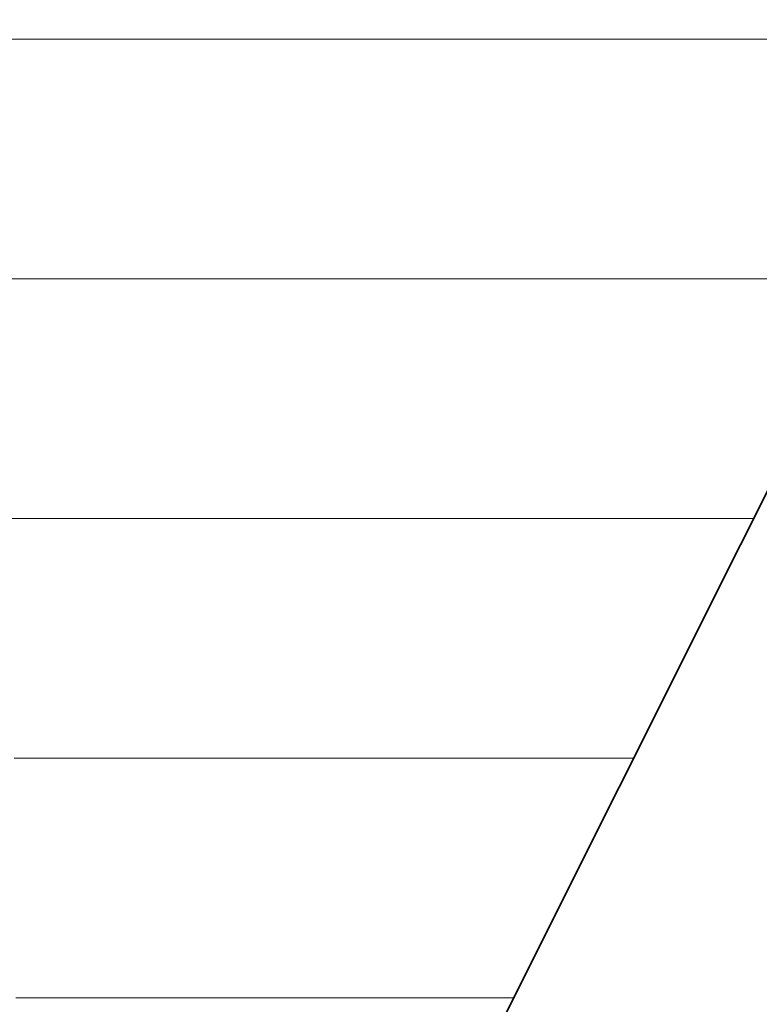
# Model space of a CAD drawing. Units: millimetres. Extents: x 59 to 11996, y 24 to 8424.
# Drawn here: x 8670 to 8692, y 427 to 456 of the extents above; entities that cross this region are included whole.
import ezdxf

# ---------------------------------------------------------------- set-up
doc = ezdxf.new("R2010")
doc.units = ezdxf.units.MM
doc.header["$MEASUREMENT"] = 0
doc.layers.add('(1) Shape lines', color=7, linetype='Continuous', lineweight=35)
doc.layers.add('(9) Sheet', color=7, linetype='Continuous', lineweight=35)

# ---------------------------------------------------------------- blocks, each defined once
blk = doc.blocks.new('HATCH_1138_12bd6db5-5056-4c9e-8fd9-f0fe986c0a6c')
at = {"layer": '(1) Shape lines', "color": 0, "lineweight": 9}
for p, q in [((8670.588, 455), (8670.156, 455)), ((8670.588, 448), (8670.209, 448)), ((8670.588, 441), (8670.263, 441)), ((8670.588, 434), (8670.316, 434)), ((8670.588, 427), (8670.369, 427))]:
    blk.add_line(p, q, dxfattribs=at)
blk = doc.blocks.new('HATCH_1143_8129dcbf-cc0a-4a9d-92ef-79e017fb10b7')
at = {"layer": '(1) Shape lines', "color": 0, "lineweight": 9}
for p, q in [((8670.894, 455), (8670.588, 455)), ((8670.914, 448), (8670.588, 448)), ((8670.934, 441), (8670.588, 441)), ((8670.955, 434), (8670.588, 434)), ((8670.975, 427), (8670.588, 427))]:
    blk.add_line(p, q, dxfattribs=at)
blk = doc.blocks.new('HATCH_1144_f76a7adf-c30c-4d67-89cb-12bb613da258')
at = {"layer": '(1) Shape lines', "color": 0, "lineweight": 9}
for p, q in [((8671.054, 455), (8670.894, 455)), ((8671.054, 448), (8670.914, 448)), ((8671.054, 441), (8670.934, 441)), ((8671.054, 434), (8670.955, 434)), ((8671.054, 427), (8670.975, 427))]:
    blk.add_line(p, q, dxfattribs=at)
blk = doc.blocks.new('HATCH_1149_7a63b59d-cdcb-45dc-bd16-290e0eca375c')
at = {"layer": '(1) Shape lines', "color": 0, "lineweight": 9}
for p, q in [((8671.572, 455), (8671.054, 455)), ((8671.606, 448), (8671.054, 448)), ((8671.639, 441), (8671.054, 441)), ((8671.673, 434), (8671.054, 434)), ((8671.707, 427), (8671.054, 427))]:
    blk.add_line(p, q, dxfattribs=at)
blk = doc.blocks.new('HATCH_1150_f856389a-fc06-457b-9b71-f7699d90a160')
at = {"layer": '(1) Shape lines', "color": 0, "lineweight": 9}
for p, q in [((8671.833, 455), (8671.572, 455)), ((8671.833, 448), (8671.606, 448)), ((8671.833, 441), (8671.639, 441)), ((8671.833, 434), (8671.673, 434)), ((8671.833, 427), (8671.707, 427))]:
    blk.add_line(p, q, dxfattribs=at)
blk = doc.blocks.new('HATCH_1155_575fdee0-5ec6-4c78-9891-b04b49b15bc7')
at = {"layer": '(1) Shape lines', "color": 0, "lineweight": 9}
for p, q in [((8672.197, 455), (8671.833, 455)), ((8672.221, 448), (8671.833, 448)), ((8672.244, 441), (8671.833, 441)), ((8672.268, 434), (8671.833, 434)), ((8672.291, 427), (8671.833, 427))]:
    blk.add_line(p, q, dxfattribs=at)
blk = doc.blocks.new('HATCH_1156_04f67c4e-69a5-42a0-9b41-18c669f9cd52')
at = {"layer": '(1) Shape lines', "color": 0, "lineweight": 9}
for p, q in [((8672.375, 455), (8672.197, 455)), ((8672.375, 448), (8672.221, 448)), ((8672.375, 441), (8672.244, 441)), ((8672.375, 434), (8672.268, 434)), ((8672.375, 427), (8672.291, 427))]:
    blk.add_line(p, q, dxfattribs=at)
blk = doc.blocks.new('HATCH_1161_33ce0eec-6b18-407b-81bf-8f64e69a9c84')
at = {"layer": '(1) Shape lines', "color": 0, "lineweight": 9}
for p, q in [((8672.665, 455), (8672.375, 455)), ((8672.683, 448), (8672.375, 448)), ((8672.702, 441), (8672.375, 441)), ((8672.72, 434), (8672.375, 434)), ((8672.738, 427), (8672.375, 427))]:
    blk.add_line(p, q, dxfattribs=at)
blk = doc.blocks.new('HATCH_1162_01e1aee0-266f-4f13-a732-09ed9d34a68f')
at = {"layer": '(1) Shape lines', "color": 0, "lineweight": 9}
for p, q in [((8672.802, 455), (8672.665, 455)), ((8672.802, 448), (8672.683, 448)), ((8672.802, 441), (8672.702, 441)), ((8672.802, 434), (8672.72, 434)), ((8672.802, 427), (8672.738, 427))]:
    blk.add_line(p, q, dxfattribs=at)
blk = doc.blocks.new('HATCH_1167_d4296b26-25ad-4472-8963-6f4817fca14c')
at = {"layer": '(1) Shape lines', "color": 0, "lineweight": 9}
for p, q in [((8673.19, 455), (8672.802, 455)), ((8673.215, 448), (8672.802, 448)), ((8673.239, 441), (8672.802, 441)), ((8673.264, 434), (8672.802, 434)), ((8673.289, 427), (8672.802, 427))]:
    blk.add_line(p, q, dxfattribs=at)
blk = doc.blocks.new('HATCH_1168_d6bd1828-1e50-4e78-9118-77ec6c1aa608')
at = {"layer": '(1) Shape lines', "color": 0, "lineweight": 9}
for p, q in [((8673.37, 455), (8673.19, 455)), ((8673.37, 448), (8673.215, 448)), ((8673.37, 441), (8673.239, 441)), ((8673.37, 434), (8673.264, 434)), ((8673.37, 427), (8673.289, 427))]:
    blk.add_line(p, q, dxfattribs=at)
blk = doc.blocks.new('HATCH_1173_ca52668d-8e76-42a5-bf62-efe3d6b59049')
at = {"layer": '(1) Shape lines', "color": 0, "lineweight": 9}
for p, q in [((8673.381, 455), (8673.37, 455)), ((8673.382, 448), (8673.37, 448)), ((8673.383, 441), (8673.37, 441)), ((8673.384, 434), (8673.37, 434)), ((8673.384, 427), (8673.37, 427))]:
    blk.add_line(p, q, dxfattribs=at)
blk = doc.blocks.new('HATCH_1174_f75bcbbd-b9e6-4543-ada5-f13fd27fe034')
at = {"layer": '(1) Shape lines', "color": 0, "lineweight": 9}
for p, q in [((8673.387, 455), (8673.381, 455)), ((8673.387, 448), (8673.382, 448)), ((8673.387, 441), (8673.383, 441)), ((8673.387, 434), (8673.384, 434)), ((8673.387, 427), (8673.384, 427))]:
    blk.add_line(p, q, dxfattribs=at)
blk = doc.blocks.new('HATCH_1179_909cfb64-58eb-4744-9600-81a8fbb58e0c')
at = {"layer": '(1) Shape lines', "color": 0, "lineweight": 9}
for p, q in [((8673.483, 455), (8673.387, 455)), ((8673.489, 448), (8673.387, 448)), ((8673.495, 441), (8673.387, 441)), ((8673.501, 434), (8673.387, 434)), ((8673.507, 427), (8673.387, 427))]:
    blk.add_line(p, q, dxfattribs=at)
blk = doc.blocks.new('HATCH_1180_22a0ae4e-76ac-422a-b2e8-7a540bb1e0bf')
at = {"layer": '(1) Shape lines', "color": 0, "lineweight": 9}
for p, q in [((8673.527, 455), (8673.483, 455)), ((8673.527, 448), (8673.489, 448)), ((8673.527, 441), (8673.495, 441)), ((8673.527, 434), (8673.501, 434)), ((8673.527, 427), (8673.507, 427))]:
    blk.add_line(p, q, dxfattribs=at)
blk = doc.blocks.new('HATCH_1185_2cb0c93a-ca82-45d9-8ad6-566ae519c7fd')
at = {"layer": '(1) Shape lines', "color": 0, "lineweight": 9}
for p, q in [((8673.553, 455), (8673.527, 455)), ((8673.554, 448), (8673.527, 448)), ((8673.556, 441), (8673.527, 441)), ((8673.557, 434), (8673.527, 434)), ((8673.559, 427), (8673.527, 427))]:
    blk.add_line(p, q, dxfattribs=at)
blk = doc.blocks.new('HATCH_1186_548da42b-e0a1-4bc0-adb1-790a6374deef')
at = {"layer": '(1) Shape lines', "color": 0, "lineweight": 9}
for p, q in [((8673.564, 455), (8673.553, 455)), ((8673.564, 448), (8673.554, 448)), ((8673.564, 441), (8673.556, 441)), ((8673.564, 434), (8673.557, 434)), ((8673.564, 427), (8673.559, 427))]:
    blk.add_line(p, q, dxfattribs=at)
blk = doc.blocks.new('HATCH_1191_372ce4a8-713a-4f92-80ce-a21045fb4df3')
at = {"layer": '(1) Shape lines', "color": 0, "lineweight": 9}
for p, q in [((8673.891, 455), (8673.564, 455)), ((8673.912, 448), (8673.564, 448)), ((8673.932, 441), (8673.564, 441)), ((8673.953, 434), (8673.564, 434)), ((8673.973, 427), (8673.564, 427))]:
    blk.add_line(p, q, dxfattribs=at)
blk = doc.blocks.new('HATCH_1192_1f7b7ce5-e7b1-429a-b276-a00b193083b2')
at = {"layer": '(1) Shape lines', "color": 0, "lineweight": 9}
for p, q in [((8674.037, 455), (8673.891, 455)), ((8674.037, 448), (8673.912, 448)), ((8674.037, 441), (8673.932, 441)), ((8674.037, 434), (8673.953, 434)), ((8674.037, 427), (8673.973, 427))]:
    blk.add_line(p, q, dxfattribs=at)
blk = doc.blocks.new('HATCH_1197_c2aa4fe9-a58c-48b4-b8b4-889b41d08998')
at = {"layer": '(1) Shape lines', "color": 0, "lineweight": 9}
for p, q in [((8674.069, 455), (8674.037, 455)), ((8674.071, 448), (8674.037, 448)), ((8674.073, 441), (8674.037, 441)), ((8674.075, 434), (8674.037, 434)), ((8674.077, 427), (8674.037, 427))]:
    blk.add_line(p, q, dxfattribs=at)
blk = doc.blocks.new('HATCH_1198_77bbae0a-3936-4c8e-b959-dddea3c8c9b8')
at = {"layer": '(1) Shape lines', "color": 0, "lineweight": 9}
for p, q in [((8674.083, 455), (8674.069, 455)), ((8674.083, 448), (8674.071, 448)), ((8674.083, 441), (8674.073, 441)), ((8674.083, 434), (8674.075, 434)), ((8674.083, 427), (8674.077, 427))]:
    blk.add_line(p, q, dxfattribs=at)
blk = doc.blocks.new('HATCH_1203_7d4cbb0b-9e36-4cc1-ad5e-943a5922aa7a')
at = {"layer": '(1) Shape lines', "color": 0, "lineweight": 9}
for p, q in [((8674.278, 455), (8674.083, 455)), ((8674.291, 448), (8674.083, 448)), ((8674.303, 441), (8674.083, 441)), ((8674.315, 434), (8674.083, 434)), ((8674.327, 427), (8674.083, 427))]:
    blk.add_line(p, q, dxfattribs=at)
blk = doc.blocks.new('HATCH_1204_28570a62-61d2-4dbf-b12a-64c79d4c1ef7')
at = {"layer": '(1) Shape lines', "color": 0, "lineweight": 9}
for p, q in [((8674.363, 455), (8674.278, 455)), ((8674.363, 448), (8674.291, 448)), ((8674.363, 441), (8674.303, 441)), ((8674.363, 434), (8674.315, 434)), ((8674.363, 427), (8674.327, 427))]:
    blk.add_line(p, q, dxfattribs=at)
blk = doc.blocks.new('HATCH_1209_cd80781c-1281-4c57-980d-235fce3281e7')
at = {"layer": '(1) Shape lines', "color": 0, "lineweight": 9}
for p, q in [((8674.503, 455), (8674.363, 455)), ((8674.512, 448), (8674.363, 448)), ((8674.521, 441), (8674.363, 441)), ((8674.529, 434), (8674.363, 434)), ((8674.538, 427), (8674.363, 427))]:
    blk.add_line(p, q, dxfattribs=at)
blk = doc.blocks.new('HATCH_1210_1d0e250a-1632-409c-b767-6fc20e6a520f')
at = {"layer": '(1) Shape lines', "color": 0, "lineweight": 9}
for p, q in [((8674.563, 455), (8674.503, 455)), ((8674.563, 448), (8674.512, 448)), ((8674.563, 441), (8674.521, 441)), ((8674.563, 434), (8674.529, 434)), ((8674.563, 427), (8674.538, 427))]:
    blk.add_line(p, q, dxfattribs=at)
blk = doc.blocks.new('HATCH_1215_00b03ef0-a8f8-432d-856d-2f581fc83536')
at = {"layer": '(1) Shape lines', "color": 0, "lineweight": 9}
for p, q in [((8674.581, 455), (8674.563, 455)), ((8674.582, 448), (8674.563, 448)), ((8674.583, 441), (8674.563, 441)), ((8674.584, 434), (8674.563, 434)), ((8674.585, 427), (8674.563, 427))]:
    blk.add_line(p, q, dxfattribs=at)
blk = doc.blocks.new('HATCH_1216_450c7b3c-95b9-4126-bf0b-4ee5c63ae1df')
at = {"layer": '(1) Shape lines', "color": 0, "lineweight": 9}
for p, q in [((8674.588, 455), (8674.581, 455)), ((8674.588, 448), (8674.582, 448)), ((8674.588, 441), (8674.583, 441)), ((8674.588, 434), (8674.584, 434)), ((8674.588, 427), (8674.585, 427))]:
    blk.add_line(p, q, dxfattribs=at)
blk = doc.blocks.new('HATCH_1221_42eb3002-3586-44bf-a6b5-e1395bfcd535')
at = {"layer": '(1) Shape lines', "color": 0, "lineweight": 9}
for p, q in [((8674.777, 455), (8674.588, 455)), ((8674.788, 448), (8674.588, 448)), ((8674.8, 441), (8674.588, 441)), ((8674.812, 434), (8674.588, 434)), ((8674.823, 427), (8674.588, 427))]:
    blk.add_line(p, q, dxfattribs=at)
blk = doc.blocks.new('HATCH_1222_56ac972f-8853-45e2-af39-52c52c493a92')
at = {"layer": '(1) Shape lines', "color": 0, "lineweight": 9}
for p, q in [((8674.857, 455), (8674.777, 455)), ((8674.857, 448), (8674.788, 448)), ((8674.857, 441), (8674.8, 441)), ((8674.857, 434), (8674.812, 434)), ((8674.857, 427), (8674.823, 427))]:
    blk.add_line(p, q, dxfattribs=at)
blk = doc.blocks.new('HATCH_1227_8fa1705c-f229-4ddc-8dba-0d0d18268fc5')
at = {"layer": '(1) Shape lines', "color": 0, "lineweight": 9}
for p, q in [((8675.007, 455), (8674.857, 455)), ((8675.016, 448), (8674.857, 448)), ((8675.026, 441), (8674.857, 441)), ((8675.035, 434), (8674.857, 434)), ((8675.044, 427), (8674.857, 427))]:
    blk.add_line(p, q, dxfattribs=at)
blk = doc.blocks.new('HATCH_1228_59231c8a-6d5e-4af9-a4f4-fa03660567fd')
at = {"layer": '(1) Shape lines', "color": 0, "lineweight": 9}
for p, q in [((8675.07, 455), (8675.007, 455)), ((8675.07, 448), (8675.016, 448)), ((8675.07, 441), (8675.026, 441)), ((8675.07, 434), (8675.035, 434)), ((8675.07, 427), (8675.044, 427))]:
    blk.add_line(p, q, dxfattribs=at)
blk = doc.blocks.new('HATCH_1233_1017fe7a-d7c7-4ab1-8209-2b0bef38d12c')
at = {"layer": '(1) Shape lines', "color": 0, "lineweight": 9}
for p, q in [((8675.735, 455), (8675.07, 455)), ((8675.776, 448), (8675.07, 448)), ((8675.817, 441), (8675.07, 441)), ((8675.858, 434), (8675.07, 434)), ((8675.898, 427), (8675.07, 427))]:
    blk.add_line(p, q, dxfattribs=at)
blk = doc.blocks.new('HATCH_1234_29dd17f7-5aff-4948-be4a-9383d5d6abc5')
at = {"layer": '(1) Shape lines', "color": 0, "lineweight": 9}
for p, q in [((8676.002, 455), (8675.735, 455)), ((8676.002, 448), (8675.776, 448)), ((8676.002, 441), (8675.817, 441)), ((8676.002, 434), (8675.858, 434)), ((8676.002, 427), (8675.898, 427))]:
    blk.add_line(p, q, dxfattribs=at)
blk = doc.blocks.new('HATCH_1239_02158556-4657-4bb3-a563-b52e1d7e0d2d')
at = {"layer": '(1) Shape lines', "color": 0, "lineweight": 9}
for p, q in [((8676.821, 455), (8676.002, 455)), ((8676.87, 448), (8676.002, 448)), ((8676.92, 441), (8676.002, 441)), ((8676.969, 434), (8676.002, 434)), ((8677.019, 427), (8676.002, 427))]:
    blk.add_line(p, q, dxfattribs=at)
blk = doc.blocks.new('HATCH_1240_96cd42fc-6ac5-4448-9e1f-7eb1dc0b0b7c')
at = {"layer": '(1) Shape lines', "color": 0, "lineweight": 9}
for p, q in [((8677.129, 455), (8676.821, 455)), ((8677.129, 448), (8676.87, 448)), ((8677.129, 441), (8676.92, 441)), ((8677.129, 434), (8676.969, 434)), ((8677.129, 427), (8677.019, 427))]:
    blk.add_line(p, q, dxfattribs=at)
blk = doc.blocks.new('HATCH_1245_a8125f9d-38cb-4482-8fac-f6b64e156b03')
at = {"layer": '(1) Shape lines', "color": 0, "lineweight": 9}
for p, q in [((8677.898, 455), (8677.129, 455)), ((8677.943, 448), (8677.129, 448)), ((8677.989, 441), (8677.129, 441)), ((8678.035, 434), (8677.129, 434)), ((8678.08, 427), (8677.129, 427))]:
    blk.add_line(p, q, dxfattribs=at)
blk = doc.blocks.new('HATCH_1246_7e2d7861-ffbf-471d-8eae-8ad7009e80aa')
at = {"layer": '(1) Shape lines', "color": 0, "lineweight": 9}
for p, q in [((8678.168, 455), (8677.898, 455)), ((8678.168, 448), (8677.943, 448)), ((8678.168, 441), (8677.989, 441)), ((8678.168, 434), (8678.035, 434)), ((8678.168, 427), (8678.08, 427))]:
    blk.add_line(p, q, dxfattribs=at)
blk = doc.blocks.new('HATCH_1251_26f494f6-6fae-415c-9611-2b1450cd4c18')
at = {"layer": '(1) Shape lines', "color": 0, "lineweight": 9}
for p, q in [((8679.62, 455), (8678.168, 455)), ((8679.705, 448), (8678.168, 448)), ((8679.79, 441), (8678.168, 441)), ((8679.875, 434), (8678.168, 434)), ((8679.96, 427), (8678.168, 427))]:
    blk.add_line(p, q, dxfattribs=at)
blk = doc.blocks.new('HATCH_1252_b4b1dc29-61c0-434f-8b2e-8d85d3aeebfd')
at = {"layer": '(1) Shape lines', "color": 0, "lineweight": 9}
for p, q in [((8680.077, 455), (8679.62, 455)), ((8680.077, 448), (8679.705, 448)), ((8680.077, 441), (8679.79, 441)), ((8680.077, 434), (8679.875, 434)), ((8680.077, 427), (8679.96, 427))]:
    blk.add_line(p, q, dxfattribs=at)
blk = doc.blocks.new('HATCH_1257_eea76388-5712-4131-a5f1-a8cf89406730')
at = {"layer": '(1) Shape lines', "color": 0, "lineweight": 9}
for p, q in [((8680.272, 455), (8680.077, 455)), ((8680.283, 448), (8680.077, 448)), ((8680.294, 441), (8680.077, 441)), ((8680.305, 434), (8680.077, 434)), ((8680.317, 427), (8680.077, 427))]:
    blk.add_line(p, q, dxfattribs=at)
blk = doc.blocks.new('HATCH_1258_912691bd-0cc6-47b3-ba5c-f1da229f89cb')
at = {"layer": '(1) Shape lines', "color": 0, "lineweight": 9}
for p, q in [((8680.331, 455), (8680.272, 455)), ((8680.331, 448), (8680.283, 448)), ((8680.331, 441), (8680.294, 441)), ((8680.331, 434), (8680.305, 434)), ((8680.331, 427), (8680.317, 427))]:
    blk.add_line(p, q, dxfattribs=at)
blk = doc.blocks.new('HATCH_1263_980b07af-d2b3-4d33-a66d-b0130dd056f3')
at = {"layer": '(1) Shape lines', "color": 0, "lineweight": 9}
for p, q in [((8681.436, 455), (8680.331, 455)), ((8681.499, 448), (8680.331, 448)), ((8681.562, 441), (8680.331, 441)), ((8681.624, 434), (8680.331, 434)), ((8681.687, 427), (8680.331, 427))]:
    blk.add_line(p, q, dxfattribs=at)
blk = doc.blocks.new('HATCH_1264_7c65a258-f4b8-4b88-a874-858088268509')
at = {"layer": '(1) Shape lines', "color": 0, "lineweight": 9}
for p, q in [((8681.744, 455), (8681.436, 455)), ((8681.744, 448), (8681.499, 448)), ((8681.744, 441), (8681.562, 441)), ((8681.744, 434), (8681.624, 434)), ((8681.744, 427), (8681.687, 427))]:
    blk.add_line(p, q, dxfattribs=at)
blk = doc.blocks.new('HATCH_1269_f03752b3-1e47-4da8-a663-f19df775fe20')
at = {"layer": '(1) Shape lines', "color": 0, "lineweight": 9}
for p, q in [((8682.731, 455), (8681.744, 455)), ((8682.786, 448), (8681.744, 448)), ((8682.841, 441), (8681.744, 441)), ((8682.896, 434), (8681.744, 434)), ((8682.951, 427), (8681.744, 427))]:
    blk.add_line(p, q, dxfattribs=at)
blk = doc.blocks.new('HATCH_1270_f9c391be-c0b0-4dfb-84a2-4b3aa23a73dc')
at = {"layer": '(1) Shape lines', "color": 0, "lineweight": 9}
for p, q in [((8682.981, 455), (8682.731, 455)), ((8682.981, 448), (8682.786, 448)), ((8682.981, 441), (8682.841, 441)), ((8682.981, 434), (8682.896, 434)), ((8682.981, 427), (8682.951, 427))]:
    blk.add_line(p, q, dxfattribs=at)
blk = doc.blocks.new('HATCH_1275_a50cac97-4f30-45cb-a72a-331fddd137c6')
at = {"layer": '(1) Shape lines', "color": 0, "lineweight": 9}
for p, q in [((8683.143, 455), (8682.981, 455)), ((8683.151, 448), (8682.981, 448)), ((8683.16, 441), (8682.981, 441)), ((8683.169, 434), (8682.981, 434)), ((8683.178, 427), (8682.981, 427))]:
    blk.add_line(p, q, dxfattribs=at)
blk = doc.blocks.new('HATCH_1276_fd065851-6c73-482e-be44-840c22cb5367')
at = {"layer": '(1) Shape lines', "color": 0, "lineweight": 9}
for p, q in [((8683.182, 455), (8683.143, 455)), ((8683.182, 448), (8683.151, 448)), ((8683.182, 441), (8683.16, 441)), ((8683.182, 434), (8683.169, 434)), ((8683.182, 427), (8683.178, 427))]:
    blk.add_line(p, q, dxfattribs=at)
blk = doc.blocks.new('HATCH_1281_cc31924a-9e3c-422e-89b8-d7b2840e923f')
at = {"layer": '(1) Shape lines', "color": 0, "lineweight": 9}
for p, q in [((8684.182, 455), (8683.182, 455)), ((8684.237, 448), (8683.182, 448)), ((8684.291, 441), (8683.182, 441)), ((8684.346, 434), (8683.182, 434)), ((8684.4, 427), (8683.182, 427))]:
    blk.add_line(p, q, dxfattribs=at)
blk = doc.blocks.new('HATCH_1282_2a3fa8e2-4b55-4251-ad9f-c2fefa149f11')
at = {"layer": '(1) Shape lines', "color": 0, "lineweight": 9}
for p, q in [((8684.408, 455), (8684.182, 455)), ((8684.408, 448), (8684.237, 448)), ((8684.408, 441), (8684.291, 441)), ((8684.408, 434), (8684.346, 434)), ((8684.408, 427), (8684.4, 427))]:
    blk.add_line(p, q, dxfattribs=at)
blk = doc.blocks.new('HATCH_1287_de1cf7dc-31c4-4009-bbe5-d72f1a53665d')
at = {"layer": '(1) Shape lines', "color": 0, "lineweight": 9}
for p, q in [((8684.95, 455), (8684.408, 455)), ((8684.979, 448), (8684.408, 448)), ((8685.008, 441), (8684.408, 441)), ((8685.037, 434), (8684.408, 434)), ((8684.901, 427), (8684.408, 427))]:
    blk.add_line(p, q, dxfattribs=at)
blk = doc.blocks.new('HATCH_1288_f24c80b6-6381-4cf7-b4d3-833441afd79b')
at = {"layer": '(1) Shape lines', "color": 0, "lineweight": 9}
for p, q in [((8685.064, 455), (8684.95, 455)), ((8685.064, 448), (8684.979, 448)), ((8685.064, 441), (8685.008, 441)), ((8685.064, 434), (8685.037, 434))]:
    blk.add_line(p, q, dxfattribs=at)
blk = doc.blocks.new('HATCH_1293_6ddf5355-91a3-49bf-bf6f-5e54c183744d')
at = {"layer": '(1) Shape lines', "color": 0, "lineweight": 9}
for p, q in [((8686.082, 455), (8685.064, 455)), ((8686.136, 448), (8685.064, 448)), ((8686.19, 441), (8685.064, 441)), ((8686.244, 434), (8685.064, 434))]:
    blk.add_line(p, q, dxfattribs=at)
blk = doc.blocks.new('HATCH_1294_322ed543-8ce3-4298-aa70-95cd2cd8be24')
at = {"layer": '(1) Shape lines', "color": 0, "lineweight": 9}
for p, q in [((8686.277, 455), (8686.082, 455)), ((8686.277, 448), (8686.136, 448)), ((8686.277, 441), (8686.19, 441)), ((8686.277, 434), (8686.244, 434))]:
    blk.add_line(p, q, dxfattribs=at)
blk = doc.blocks.new('HATCH_1299_5b2f9a46-78ee-4d20-be82-82be1e7a785c')
at = {"layer": '(1) Shape lines', "color": 0, "lineweight": 9}
for p, q in [((8686.524, 455), (8686.277, 455)), ((8686.537, 448), (8686.277, 448)), ((8686.55, 441), (8686.277, 441)), ((8686.562, 434), (8686.277, 434))]:
    blk.add_line(p, q, dxfattribs=at)
blk = doc.blocks.new('HATCH_1300_08bc127d-b4ec-43d6-92f8-d61b4a73e60e')
at = {"layer": '(1) Shape lines', "color": 0, "lineweight": 9}
for p, q in [((8686.569, 455), (8686.524, 455)), ((8686.569, 448), (8686.537, 448)), ((8686.569, 441), (8686.55, 441)), ((8686.569, 434), (8686.562, 434))]:
    blk.add_line(p, q, dxfattribs=at)
blk = doc.blocks.new('HATCH_1305_cf23b9c3-5576-4d81-a673-b288caf0078a')
at = {"layer": '(1) Shape lines', "color": 0, "lineweight": 9}
for p, q in [((8687.337, 455), (8686.569, 455)), ((8687.377, 448), (8686.569, 448)), ((8687.417, 441), (8686.569, 441)), ((8687.457, 434), (8686.569, 434))]:
    blk.add_line(p, q, dxfattribs=at)
blk = doc.blocks.new('HATCH_1306_f87a89fb-daf0-49a9-8a52-bc93e0a4f98a')
at = {"layer": '(1) Shape lines', "color": 0, "lineweight": 9}
for p, q in [((8687.468, 455), (8687.337, 455)), ((8687.468, 448), (8687.377, 448)), ((8687.468, 441), (8687.417, 441)), ((8687.468, 434), (8687.457, 434))]:
    blk.add_line(p, q, dxfattribs=at)
blk = doc.blocks.new('HATCH_1311_f8d2425e-9c12-45fb-a252-ed3987899844')
at = {"layer": '(1) Shape lines', "color": 0, "lineweight": 9}
for p, q in [((8687.48, 455), (8687.468, 455)), ((8687.48, 448), (8687.468, 448)), ((8687.481, 441), (8687.468, 441)), ((8687.482, 434), (8687.468, 434))]:
    blk.add_line(p, q, dxfattribs=at)
blk = doc.blocks.new('HATCH_1312_5fb67716-6386-4f84-b999-62227d7fb80c')
at = {"layer": '(1) Shape lines', "color": 0, "lineweight": 9}
for p, q in [((8687.482, 455), (8687.48, 455)), ((8687.482, 448), (8687.48, 448)), ((8687.482, 441), (8687.481, 441)), ((8687.482, 434), (8687.482, 434))]:
    blk.add_line(p, q, dxfattribs=at)
blk = doc.blocks.new('HATCH_1317_9abca2a8-282c-46f2-bee2-1b3a8ecc12c9')
at = {"layer": '(1) Shape lines', "color": 0, "lineweight": 9}
for p, q in [((8687.746, 455), (8687.482, 455)), ((8687.759, 448), (8687.482, 448)), ((8687.773, 441), (8687.482, 441)), ((8687.786, 434), (8687.482, 434))]:
    blk.add_line(p, q, dxfattribs=at)
blk = doc.blocks.new('HATCH_1318_5d376cc6-7ca8-449e-ae67-e9ae13b65bee')
at = {"layer": '(1) Shape lines', "color": 0, "lineweight": 9}
for p, q in [((8687.789, 455), (8687.746, 455)), ((8687.789, 448), (8687.759, 448)), ((8687.789, 441), (8687.773, 441)), ((8687.789, 434), (8687.786, 434))]:
    blk.add_line(p, q, dxfattribs=at)
blk = doc.blocks.new('HATCH_1321_6e6a7aa6-bfa5-4d7f-bd9d-52fa1c59f166')
at = {"layer": '(1) Shape lines', "color": 0, "lineweight": 9}
for p, q in [((8688.055, 455), (8687.789, 455)), ((8688.068, 448), (8687.789, 448)), ((8688.082, 441), (8687.789, 441)), ((8688.096, 434), (8687.789, 434))]:
    blk.add_line(p, q, dxfattribs=at)
blk = doc.blocks.new('HATCH_1322_019f8821-2a6c-47b4-a6f4-e584881c4bb6')
at = {"layer": '(1) Shape lines', "color": 0, "lineweight": 9}
for p, q in [((8688.097, 455), (8688.055, 455)), ((8688.097, 448), (8688.068, 448)), ((8688.097, 441), (8688.082, 441)), ((8688.097, 434), (8688.096, 434))]:
    blk.add_line(p, q, dxfattribs=at)
blk = doc.blocks.new('HATCH_1325_e6a199c3-ea52-4a39-8e7c-11c6f4e00270')
at = {"layer": '(1) Shape lines', "color": 0, "lineweight": 9}
for p, q in [((8688.256, 455), (8688.097, 455)), ((8688.264, 448), (8688.097, 448)), ((8688.272, 441), (8688.097, 441)), ((8688.28, 434), (8688.097, 434))]:
    blk.add_line(p, q, dxfattribs=at)
blk = doc.blocks.new('HATCH_1326_1e624411-d162-40a3-a238-97c0021453f7')
at = {"layer": '(1) Shape lines', "color": 0, "lineweight": 9}
for p, q in [((8688.281, 455), (8688.256, 455)), ((8688.281, 448), (8688.264, 448)), ((8688.281, 441), (8688.272, 441)), ((8688.281, 434), (8688.28, 434))]:
    blk.add_line(p, q, dxfattribs=at)
blk = doc.blocks.new('HATCH_1327_60cc4fab-17cc-4cf8-ab92-3f60fff0f26b')
at = {"layer": '(1) Shape lines', "color": 0, "lineweight": 9}
for p, q in [((8698.922, 455), (8688.281, 455)), ((8695.416, 448), (8688.281, 448)), ((8691.911, 441), (8688.281, 441)), ((8688.406, 434), (8688.281, 434))]:
    blk.add_line(p, q, dxfattribs=at)
blk = doc.blocks.new('GROUP_0_7d62564e-044f-4d8d-9a4c-a0685df53fba')
at = {"layer": '(9) Sheet', "color": 7, "linetype": 'Continuous', "lineweight": 35, "ltscale": 20}
blk.add_lwpolyline([(8450.611, 553.38), (8498.432, 629.306), (8547.768, 535.192), (8603.948, 629.272), (8655.565, 535.178), (8709.449, 629.272), (8748.184, 553.38), (8656.115, 369.513), (8603.196, 466.111), (8548.308, 369.513)], close=True, dxfattribs=at)
at = {"layer": '(1) Shape lines', "color": 154, "linetype": 'ByBlock'}
for name in ['HATCH_1294_322ed543-8ce3-4298-aa70-95cd2cd8be24', 'HATCH_1299_5b2f9a46-78ee-4d20-be82-82be1e7a785c', 'HATCH_1300_08bc127d-b4ec-43d6-92f8-d61b4a73e60e', 'HATCH_1305_cf23b9c3-5576-4d81-a673-b288caf0078a', 'HATCH_1306_f87a89fb-daf0-49a9-8a52-bc93e0a4f98a', 'HATCH_1311_f8d2425e-9c12-45fb-a252-ed3987899844', 'HATCH_1312_5fb67716-6386-4f84-b999-62227d7fb80c', 'HATCH_1317_9abca2a8-282c-46f2-bee2-1b3a8ecc12c9', 'HATCH_1318_5d376cc6-7ca8-449e-ae67-e9ae13b65bee', 'HATCH_1321_6e6a7aa6-bfa5-4d7f-bd9d-52fa1c59f166', 'HATCH_1322_019f8821-2a6c-47b4-a6f4-e584881c4bb6', 'HATCH_1325_e6a199c3-ea52-4a39-8e7c-11c6f4e00270', 'HATCH_1326_1e624411-d162-40a3-a238-97c0021453f7', 'HATCH_1327_60cc4fab-17cc-4cf8-ab92-3f60fff0f26b', 'HATCH_1270_f9c391be-c0b0-4dfb-84a2-4b3aa23a73dc', 'HATCH_1275_a50cac97-4f30-45cb-a72a-331fddd137c6', 'HATCH_1276_fd065851-6c73-482e-be44-840c22cb5367', 'HATCH_1281_cc31924a-9e3c-422e-89b8-d7b2840e923f', 'HATCH_1282_2a3fa8e2-4b55-4251-ad9f-c2fefa149f11', 'HATCH_1287_de1cf7dc-31c4-4009-bbe5-d72f1a53665d', 'HATCH_1288_f24c80b6-6381-4cf7-b4d3-833441afd79b', 'HATCH_1293_6ddf5355-91a3-49bf-bf6f-5e54c183744d', 'HATCH_1246_7e2d7861-ffbf-471d-8eae-8ad7009e80aa', 'HATCH_1251_26f494f6-6fae-415c-9611-2b1450cd4c18', 'HATCH_1252_b4b1dc29-61c0-434f-8b2e-8d85d3aeebfd', 'HATCH_1257_eea76388-5712-4131-a5f1-a8cf89406730', 'HATCH_1258_912691bd-0cc6-47b3-ba5c-f1da229f89cb', 'HATCH_1263_980b07af-d2b3-4d33-a66d-b0130dd056f3', 'HATCH_1264_7c65a258-f4b8-4b88-a874-858088268509', 'HATCH_1269_f03752b3-1e47-4da8-a663-f19df775fe20', 'HATCH_1192_1f7b7ce5-e7b1-429a-b276-a00b193083b2', 'HATCH_1197_c2aa4fe9-a58c-48b4-b8b4-889b41d08998', 'HATCH_1198_77bbae0a-3936-4c8e-b959-dddea3c8c9b8', 'HATCH_1203_7d4cbb0b-9e36-4cc1-ad5e-943a5922aa7a', 'HATCH_1204_28570a62-61d2-4dbf-b12a-64c79d4c1ef7', 'HATCH_1209_cd80781c-1281-4c57-980d-235fce3281e7', 'HATCH_1210_1d0e250a-1632-409c-b767-6fc20e6a520f', 'HATCH_1215_00b03ef0-a8f8-432d-856d-2f581fc83536', 'HATCH_1216_450c7b3c-95b9-4126-bf0b-4ee5c63ae1df', 'HATCH_1221_42eb3002-3586-44bf-a6b5-e1395bfcd535', 'HATCH_1222_56ac972f-8853-45e2-af39-52c52c493a92', 'HATCH_1227_8fa1705c-f229-4ddc-8dba-0d0d18268fc5', 'HATCH_1228_59231c8a-6d5e-4af9-a4f4-fa03660567fd', 'HATCH_1233_1017fe7a-d7c7-4ab1-8209-2b0bef38d12c', 'HATCH_1234_29dd17f7-5aff-4948-be4a-9383d5d6abc5', 'HATCH_1239_02158556-4657-4bb3-a563-b52e1d7e0d2d', 'HATCH_1240_96cd42fc-6ac5-4448-9e1f-7eb1dc0b0b7c', 'HATCH_1245_a8125f9d-38cb-4482-8fac-f6b64e156b03', 'HATCH_1138_12bd6db5-5056-4c9e-8fd9-f0fe986c0a6c', 'HATCH_1143_8129dcbf-cc0a-4a9d-92ef-79e017fb10b7', 'HATCH_1144_f76a7adf-c30c-4d67-89cb-12bb613da258', 'HATCH_1149_7a63b59d-cdcb-45dc-bd16-290e0eca375c', 'HATCH_1150_f856389a-fc06-457b-9b71-f7699d90a160', 'HATCH_1155_575fdee0-5ec6-4c78-9891-b04b49b15bc7', 'HATCH_1156_04f67c4e-69a5-42a0-9b41-18c669f9cd52', 'HATCH_1161_33ce0eec-6b18-407b-81bf-8f64e69a9c84', 'HATCH_1162_01e1aee0-266f-4f13-a732-09ed9d34a68f', 'HATCH_1167_d4296b26-25ad-4472-8963-6f4817fca14c', 'HATCH_1168_d6bd1828-1e50-4e78-9118-77ec6c1aa608', 'HATCH_1173_ca52668d-8e76-42a5-bf62-efe3d6b59049', 'HATCH_1174_f75bcbbd-b9e6-4543-ada5-f13fd27fe034', 'HATCH_1179_909cfb64-58eb-4744-9600-81a8fbb58e0c', 'HATCH_1180_22a0ae4e-76ac-422a-b2e8-7a540bb1e0bf', 'HATCH_1185_2cb0c93a-ca82-45d9-8ad6-566ae519c7fd', 'HATCH_1186_548da42b-e0a1-4bc0-adb1-790a6374deef', 'HATCH_1191_372ce4a8-713a-4f92-80ce-a21045fb4df3']:
    blk.add_blockref(name, (0, 0), dxfattribs=at)

msp = doc.modelspace()

# ---------------------------------------------------------------- block references
at = {"color": 7, "linetype": 'ByBlock'}
msp.add_blockref('GROUP_0_7d62564e-044f-4d8d-9a4c-a0685df53fba', (0, 0), dxfattribs=at)

doc.saveas('drawing.dxf')
